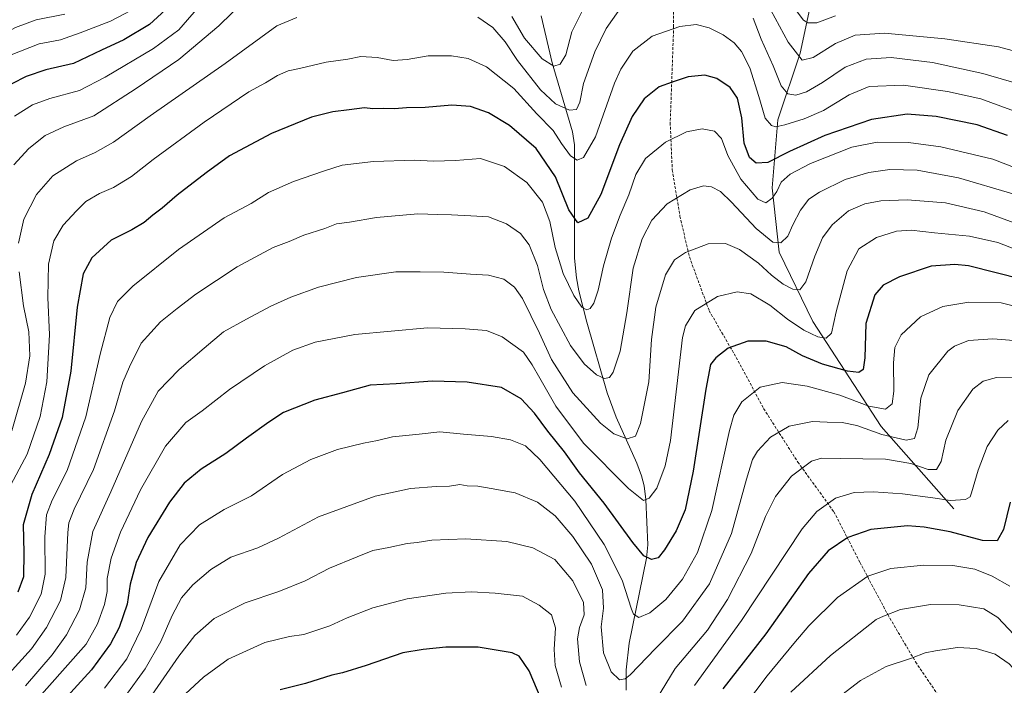
# Model space of a CAD drawing. Units: metres. Extents: x 566493 to 569926, y 4731065 to 4733412.
# Drawn here: x 567619 to 567974, y 4732114 to 4732354 of the extents above; entities that cross this region are included whole.
import ezdxf

# ---------------------------------------------------------------- set-up
doc = ezdxf.new("R2010")
doc.units = ezdxf.units.M
doc.header["$MEASUREMENT"] = 0
doc.linetypes.add('TRAZOSX2', pattern=[1.5, 1, -0.5])
for name, color, linetype, lineweight in [('Corriente natural lineal', 142, 'Continuous', 13), ('Curva de nivel maestra', 36, 'Continuous', 30), ('Curva de nivel normal', 36, 'Continuous', 0), ('Senda', 19, 'TRAZOSX2', 0)]:
    doc.layers.add(name, color=color, linetype=linetype, lineweight=lineweight)

# ---------------------------------------------------------------- blocks, each defined once
blk = doc.blocks.new('*U159')
at = {"layer": 'Curva de nivel normal', "color": 36, "linetype": 'Continuous', "lineweight": 0}
for points in [[(567913.4, 4732355.63, 780), (567906.64, 4732353.14, 780), (567903.34, 4732353.18, 780), (567901.84, 4732354.09, 780), (567896.13, 4732361.75, 780)], [(567685, 4732360.57, 780), (567676.28, 4732350.62, 780), (567667.12, 4732343.86, 780), (567649.67, 4732333.6, 780), (567640.44, 4732328.77, 780), (567629.67, 4732325.89, 780), (567623.4, 4732323.52, 780), (567616.98, 4732319.44, 780)]]:
    blk.add_polyline3d(points, dxfattribs=at)
blk = doc.blocks.new('*U163')
at = {"layer": 'Curva de nivel normal', "color": 36, "linetype": 'Continuous', "lineweight": 0}
blk.add_polyline3d([(567977.38, 4732291.46, 810), (567957.72, 4732297.15, 810), (567942.81, 4732299.98, 810), (567932.99, 4732300.24, 810), (567925.35, 4732299.18, 810), (567916.86, 4732296.6, 810), (567907.6, 4732292.07, 810), (567903.79, 4732289.46, 810), (567900.71, 4732285.55, 810), (567897.94, 4732280.21, 810), (567896.18, 4732276.11, 810), (567893.6, 4732273.69, 810), (567890.8, 4732273.96, 810), (567884.7, 4732278.86, 810), (567875.86, 4732288.44, 810), (567871.82, 4732292.3, 810), (567868.6, 4732293.95, 810), (567865.74, 4732294.3, 810), (567860.89, 4732292.89, 810), (567852.56, 4732287.86, 810), (567847.08, 4732281.88, 810), (567843.59, 4732275.21, 810), (567840.29, 4732264.55, 810), (567838, 4732248.49, 810), (567835.59, 4732234.65, 810), (567833.06, 4732227.03, 810), (567831.81, 4732225.15, 810), (567829.96, 4732224.8, 810), (567827.11, 4732226.06, 810), (567822.58, 4732230.08, 810), (567817.71, 4732236.65, 810), (567810.71, 4732249.64, 810), (567807.9, 4732256.89, 810), (567805.82, 4732265.59, 810), (567802.71, 4732273.07, 810), (567799.6, 4732277.09, 810), (567794.59, 4732280.62, 810), (567788.05, 4732283.11, 810), (567781.69, 4732283.44, 810), (567774.74, 4732283.81, 810), (567769.74, 4732283.91, 810), (567762.56, 4732284.25, 810), (567747.68, 4732282.9, 810), (567737.87, 4732281.22, 810), (567733.24, 4732280.61, 810), (567728.98, 4732278.96, 810), (567721.45, 4732276.5, 810), (567716.14, 4732274.25, 810), (567710.36, 4732272, 810), (567697.34, 4732265.07, 810), (567682.4, 4732255.25, 810), (567675.69, 4732250.04, 810), (567669.61, 4732245.25, 810), (567662.7, 4732237.55, 810), (567658.42, 4732228.94, 810), (567656.08, 4732223.49, 810), (567653.01, 4732213.04, 810), (567645.44, 4732191.9, 810), (567638.5, 4732177.63, 810), (567636.58, 4732172.66, 810), (567636.19, 4732169.2, 810), (567635.45, 4732152.96, 810), (567633.54, 4732144.55, 810), (567628.54, 4732134.88, 810), (567623.09, 4732127.15, 810), (567614.92, 4732118.18, 810)], dxfattribs=at)
blk = doc.blocks.new('*U164')
at = {"layer": 'Curva de nivel normal', "color": 36, "linetype": 'Continuous', "lineweight": 0}
for points in [[(567982.72, 4732225.36, 840), (567971.47, 4732225.07, 840), (567966.63, 4732223.76, 840), (567962.94, 4732220.88, 840), (567957.49, 4732213.21, 840), (567953.24, 4732202.55, 840), (567951.48, 4732194.81, 840), (567949.89, 4732191.87, 840), (567946.83, 4732191.93, 840), (567940.6, 4732194.1, 840), (567931.46, 4732195.59, 840), (567915.05, 4732195.82, 840), (567908.33, 4732196.04, 840), (567904.65, 4732194.93, 840), (567897.49, 4732189.55, 840), (567891.66, 4732182.21, 840), (567888.13, 4732174.95, 840), (567882.91, 4732161.62, 840), (567874.41, 4732144.95, 840), (567867.21, 4732133.88, 840), (567855.53, 4732120.09, 840), (567845.33, 4732103.48, 840)], [(567823.4, 4732113.91, 840), (567820.99, 4732122.5, 840), (567820.22, 4732130.72, 840), (567820.89, 4732134.88, 840), (567822.67, 4732139.46, 840), (567822.34, 4732143.86, 840), (567818.48, 4732151.75, 840), (567812.02, 4732159.38, 840), (567804.15, 4732163.66, 840), (567794.7, 4732165.88, 840), (567779.9, 4732166.84, 840), (567767.58, 4732166.43, 840), (567762.3, 4732165.56, 840), (567758.71, 4732165.13, 840), (567752.08, 4732163.75, 840), (567746.32, 4732162.64, 840), (567740.71, 4732160.39, 840), (567730.71, 4732156.31, 840), (567721.88, 4732151.68, 840), (567712.38, 4732147.86, 840), (567700.21, 4732143.8, 840), (567689, 4732138.09, 840), (567682.03, 4732131.92, 840), (567676.25, 4732124.55, 840), (567666.48, 4732110.42, 840)]]:
    blk.add_polyline3d(points, dxfattribs=at)
blk = doc.blocks.new('*U166')
at = {"layer": 'Curva de nivel normal', "color": 36, "linetype": 'Continuous', "lineweight": 0}
blk.add_polyline3d([(567980.29, 4732320.39, 795), (567965.85, 4732325.69, 795), (567953.79, 4732328.38, 795), (567937.9, 4732330.69, 795), (567925.58, 4732330.21, 795), (567918.3, 4732327.12, 795), (567909.02, 4732321.53, 795), (567902.1, 4732318.44, 795), (567895.08, 4732316.37, 795), (567891.86, 4732315.65, 795), (567890.24, 4732316.11, 795), (567887.96, 4732318.72, 795), (567885.69, 4732326.55, 795), (567882.4, 4732336.91, 795), (567879.43, 4732342.76, 795), (567876.8, 4732345.94, 795), (567872.86, 4732348.87, 795), (567867.8, 4732351.32, 795), (567863.02, 4732352.54, 795), (567857.2, 4732351.81, 795), (567847.16, 4732348.32, 795), (567840.15, 4732342.98, 795), (567835.86, 4732336.43, 795), (567833.55, 4732331.34, 795), (567826.66, 4732312.01, 795), (567822.37, 4732304.57, 795), (567820.04, 4732303.58, 795), (567817.71, 4732305.1, 795), (567814.4, 4732309.65, 795), (567811.43, 4732314.27, 795), (567805.49, 4732320.33, 795), (567797.27, 4732329.46, 795), (567787.38, 4732337.24, 795), (567780.76, 4732340.27, 795), (567774.71, 4732341.2, 795), (567766.26, 4732341.3, 795), (567758.71, 4732339.92, 795), (567753.71, 4732339.59, 795), (567747.94, 4732340.6, 795), (567741.97, 4732340.98, 795), (567737.27, 4732340.07, 795), (567729.42, 4732338.92, 795), (567719.89, 4732336.68, 795), (567715.75, 4732335.81, 795), (567711.92, 4732334.18, 795), (567707.55, 4732331.52, 795), (567701.58, 4732328.19, 795), (567685.37, 4732317.24, 795), (567667.01, 4732303.78, 795), (567659.24, 4732297.72, 795), (567652.65, 4732293.67, 795), (567647.62, 4732291.54, 795), (567642.68, 4732288.68, 795), (567639.36, 4732285.24, 795), (567634.52, 4732280.16, 795), (567631.18, 4732274.4, 795), (567629.28, 4732266.04, 795), (567628.93, 4732254.04, 795), (567629.58, 4732240.55, 795), (567628.56, 4732223.55, 795), (567626.25, 4732211.08, 795), (567621.48, 4732197.38, 795), (567614.67, 4732184.55, 795)], dxfattribs=at)
blk = doc.blocks.new('*U173')
at = {"layer": 'Curva de nivel normal', "color": 36, "linetype": 'Continuous', "lineweight": 0}
blk.add_polyline3d([(567980.74, 4732238.25, 835), (567970.22, 4732239.06, 835), (567961.4, 4732238.44, 835), (567956.36, 4732236.46, 835), (567953.89, 4732234.59, 835), (567947.05, 4732226.09, 835), (567944.22, 4732217.68, 835), (567943.08, 4732206.93, 835), (567941.95, 4732203.1, 835), (567938.94, 4732202.44, 835), (567930.11, 4732204.52, 835), (567921.05, 4732207.82, 835), (567915.72, 4732208.92, 835), (567910.38, 4732209.01, 835), (567905.05, 4732209.25, 835), (567896.68, 4732207.53, 835), (567889.96, 4732203.55, 835), (567885.18, 4732198.55, 835), (567883.36, 4732195.52, 835), (567881.21, 4732188.44, 835), (567875.87, 4732168.85, 835), (567867.9, 4732150.6, 835), (567858.18, 4732137.09, 835), (567848.42, 4732127.26, 835), (567839.24, 4732117.81, 835), (567837.48, 4732116.33, 835), (567835.43, 4732115.98, 835), (567832.35, 4732118.86, 835), (567829.64, 4732125.76, 835), (567828.74, 4732135.09, 835), (567829.55, 4732141.86, 835), (567829.22, 4732148.44, 835), (567825.27, 4732157.78, 835), (567818.58, 4732167.71, 835), (567812.1, 4732175.18, 835), (567805.72, 4732180.15, 835), (567797.74, 4732183.53, 835), (567789.09, 4732185.09, 835), (567784.22, 4732185.93, 835), (567780.42, 4732186.05, 835), (567777.71, 4732186.44, 835), (567774.06, 4732185.88, 835), (567769.13, 4732185.81, 835), (567759.97, 4732185.01, 835), (567747.17, 4732182.23, 835), (567726.76, 4732174.84, 835), (567712.29, 4732167.06, 835), (567704.81, 4732163.6, 835), (567695.04, 4732160.2, 835), (567687.83, 4732155.8, 835), (567681.39, 4732150.26, 835), (567677.29, 4732145.55, 835), (567673.93, 4732139.24, 835), (567669.73, 4732129.82, 835), (567664.15, 4732119.93, 835), (567656.73, 4732109.81, 835)], dxfattribs=at)
blk = doc.blocks.new('*U183')
at = {"layer": 'Curva de nivel normal', "color": 36, "linetype": 'Continuous', "lineweight": 0}
for points in [[(567985.55, 4732329.28, 790), (567966.59, 4732334.82, 790), (567948.38, 4732338.8, 790), (567933.44, 4732340.7, 790), (567924.48, 4732340, 790), (567916.91, 4732337.13, 790), (567908.66, 4732331.62, 790), (567902.84, 4732328.21, 790), (567899.02, 4732326.99, 790), (567896.14, 4732327.48, 790), (567893.74, 4732330.45, 790), (567890.86, 4732337.66, 790), (567886.53, 4732347.25, 790), (567883.7, 4732354.84, 790)], [(567836.63, 4732359.68, 790), (567830.51, 4732351.06, 790), (567826.42, 4732342.68, 790), (567822.34, 4732331.22, 790), (567821.07, 4732324.52, 790), (567819.9, 4732321.92, 790), (567817.35, 4732321.61, 790), (567812.29, 4732323.89, 790), (567806.88, 4732328.93, 790), (567798.53, 4732339.6, 790), (567794.1, 4732346.28, 790), (567789.59, 4732351.44, 790), (567784.22, 4732355.23, 790)], [(567718.86, 4732355.04, 790), (567711.62, 4732352.09, 790), (567693.03, 4732338.51, 790), (567665.95, 4732319.54, 790), (567652.7, 4732310.08, 790), (567646.03, 4732306.3, 790), (567639.36, 4732303.37, 790), (567630.84, 4732297.97, 790), (567624.9, 4732291.23, 790), (567620.31, 4732282.22, 790), (567618.4, 4732273.58, 790)], [(567618.6, 4732263.24, 790), (567620.24, 4732250.96, 790), (567622.13, 4732241.66, 790), (567622.46, 4732232.89, 790), (567620.94, 4732223.12, 790), (567616.03, 4732205.81, 790)]]:
    blk.add_polyline3d(points, dxfattribs=at)
blk = doc.blocks.new('*U184')
at = {"layer": 'Curva de nivel normal', "color": 36, "linetype": 'Continuous', "lineweight": 0}
blk.add_polyline3d([(567635.17, 4732356.34, 765), (567624.8, 4732354.21, 765), (567617.26, 4732351.53, 765), (567604.88, 4732344.7, 765), (567595.26, 4732339.55, 765), (567588.92, 4732335.18, 765), (567587.84, 4732334.95, 765), (567587.13, 4732336.88, 765), (567588.68, 4732344.22, 765), (567592.8, 4732352.89, 765), (567596.03, 4732358.28, 765)], dxfattribs=at)
blk = doc.blocks.new('*U188')
at = {"layer": 'Curva de nivel normal', "color": 36, "linetype": 'Continuous', "lineweight": 0}
blk.add_polyline3d([(567995.74, 4732294.06, 805), (567970.22, 4732303.97, 805), (567951.38, 4732308.4, 805), (567939.72, 4732309.91, 805), (567928.45, 4732310.08, 805), (567919.31, 4732308.27, 805), (567904.38, 4732302.34, 805), (567896.98, 4732298.54, 805), (567893.78, 4732295.6, 805), (567892.18, 4732292.21, 805), (567890.56, 4732289.86, 805), (567888.22, 4732288.2, 805), (567885.36, 4732289.51, 805), (567879.21, 4732296.7, 805), (567874.46, 4732305.3, 805), (567872.19, 4732311.41, 805), (567869.63, 4732314, 805), (567865.24, 4732314.87, 805), (567859.59, 4732313.83, 805), (567852, 4732310.04, 805), (567844.74, 4732304.17, 805), (567841.23, 4732298.44, 805), (567838.78, 4732291.04, 805), (567835.6, 4732283.71, 805), (567832.5, 4732275.42, 805), (567829.57, 4732265.37, 805), (567827.71, 4732256.69, 805), (567826.12, 4732251.95, 805), (567824.83, 4732250.08, 805), (567823.54, 4732249.58, 805), (567821.81, 4732250.46, 805), (567818.92, 4732254.66, 805), (567815.01, 4732262.66, 805), (567812.18, 4732272.02, 805), (567810.21, 4732281.38, 805), (567807.61, 4732288.39, 805), (567801.93, 4732295.56, 805), (567793.87, 4732301.32, 805), (567785.17, 4732304.22, 805), (567776.12, 4732303.48, 805), (567768.18, 4732303.23, 805), (567761.42, 4732303.59, 805), (567746.54, 4732303.04, 805), (567735.29, 4732301.81, 805), (567728.53, 4732299.62, 805), (567717.63, 4732295.9, 805), (567708.69, 4732291.88, 805), (567702.38, 4732287.95, 805), (567692.62, 4732282.81, 805), (567676.17, 4732271.28, 805), (567659.71, 4732258.05, 805), (567654.09, 4732252.56, 805), (567651.33, 4732246.72, 805), (567647.88, 4732233.55, 805), (567642.76, 4732210.88, 805), (567635.98, 4732191.55, 805), (567630.57, 4732180.88, 805), (567628.52, 4732175.48, 805), (567627.87, 4732167.6, 805), (567628.05, 4732154.14, 805), (567626.55, 4732146.88, 805), (567622.32, 4732138.61, 805), (567617.72, 4732132.12, 805)], dxfattribs=at)
blk = doc.blocks.new('*U190')
at = {"layer": 'Curva de nivel normal', "color": 36, "linetype": 'Continuous', "lineweight": 0}
blk.add_polyline3d([(567661.43, 4732358.93, 770), (567651.59, 4732353.78, 770), (567640.61, 4732349.56, 770), (567633.59, 4732347.02, 770), (567625.88, 4732345.57, 770), (567615.76, 4732341.66, 770)], dxfattribs=at)
blk = doc.blocks.new('*U191')
at = {"layer": 'Curva de nivel normal', "color": 36, "linetype": 'Continuous', "lineweight": 0}
blk.add_polyline3d([(567984.99, 4732268.84, 820), (567971.95, 4732273.84, 820), (567961.74, 4732276.15, 820), (567949.14, 4732277.34, 820), (567940.72, 4732278.32, 820), (567935.37, 4732277.97, 820), (567928.19, 4732275.62, 820), (567921.8, 4732271.52, 820), (567917.64, 4732263.61, 820), (567913.63, 4732248.86, 820), (567911.87, 4732241.16, 820), (567909.96, 4732239.3, 820), (567907.05, 4732239.74, 820), (567901.98, 4732242.15, 820), (567896.05, 4732246.15, 820), (567889.72, 4732251.19, 820), (567882.78, 4732255.3, 820), (567877.84, 4732256.03, 820), (567870.78, 4732254.34, 820), (567862.62, 4732249.35, 820), (567859.22, 4732243.72, 820), (567858.13, 4732239.52, 820), (567853.77, 4732202.37, 820), (567851.92, 4732193.21, 820), (567848.84, 4732185.11, 820), (567846.14, 4732181.56, 820), (567844.02, 4732180.77, 820), (567838.62, 4732185.07, 820), (567822.35, 4732201.45, 820), (567812.37, 4732214.8, 820), (567806.65, 4732224.9, 820), (567803.81, 4732229.71, 820), (567800.68, 4732234.32, 820), (567793.05, 4732239.84, 820), (567787.37, 4732242.09, 820), (567779.71, 4732242.73, 820), (567766.04, 4732243.05, 820), (567739.82, 4732240.65, 820), (567725.51, 4732237.93, 820), (567717.45, 4732234.97, 820), (567707.22, 4732229.31, 820), (567694.6, 4732220.83, 820), (567684.68, 4732213.03, 820), (567678.82, 4732208.88, 820), (567671.43, 4732200.29, 820), (567662.4, 4732184.51, 820), (567655.24, 4732169.29, 820), (567651.9, 4732159.88, 820), (567650.42, 4732152.56, 820), (567650.38, 4732147.88, 820), (567649.45, 4732143.21, 820), (567646.89, 4732136.21, 820), (567642.83, 4732128.88, 820), (567622.03, 4732105.34, 820)], dxfattribs=at)
blk = doc.blocks.new('*U194')
at = {"layer": 'Curva de nivel normal', "color": 36, "linetype": 'Continuous', "lineweight": 0}
blk.add_polyline3d([(567988.38, 4732277.11, 815), (567967.05, 4732284.88, 815), (567953.05, 4732288.16, 815), (567939.23, 4732289.28, 815), (567929.76, 4732288.89, 815), (567923.92, 4732287.79, 815), (567918.07, 4732285.23, 815), (567912.11, 4732280.21, 815), (567908.72, 4732275.55, 815), (567905.87, 4732268.88, 815), (567902.6, 4732259.64, 815), (567900.45, 4732256.73, 815), (567897.91, 4732256.98, 815), (567894.46, 4732258.76, 815), (567890.23, 4732262.06, 815), (567885.52, 4732266.36, 815), (567878.74, 4732271.29, 815), (567873.67, 4732273.55, 815), (567867.36, 4732273.35, 815), (567859.26, 4732270.27, 815), (567855.26, 4732267.55, 815), (567851.95, 4732262.21, 815), (567848.46, 4732250.55, 815), (567846.99, 4732238.88, 815), (567845.95, 4732223.55, 815), (567842.99, 4732208.55, 815), (567841.19, 4732203.96, 815), (567838.1, 4732203.02, 815), (567833.39, 4732204.72, 815), (567828.49, 4732208.62, 815), (567818.58, 4732219.58, 815), (567810.78, 4732231.56, 815), (567806.49, 4732241.1, 815), (567803.34, 4732247.45, 815), (567800.4, 4732253.66, 815), (567797.42, 4732257.77, 815), (567793.62, 4732260.59, 815), (567788.1, 4732262.02, 815), (567781.54, 4732262.45, 815), (567772, 4732263.17, 815), (567763.41, 4732263.25, 815), (567754.57, 4732263.32, 815), (567740.37, 4732261.17, 815), (567726.71, 4732257.73, 815), (567716.71, 4732254.17, 815), (567709.44, 4732250.92, 815), (567700.65, 4732246.15, 815), (567692.44, 4732241.63, 815), (567685.37, 4732235.65, 815), (567676.37, 4732227.98, 815), (567668.82, 4732220.13, 815), (567662.85, 4732209.18, 815), (567651.71, 4732183.88, 815), (567645.25, 4732169.55, 815), (567643.2, 4732158.39, 815), (567642.69, 4732149.24, 815), (567640.41, 4732141.28, 815), (567635.76, 4732132.2, 815), (567630.59, 4732124.96, 815), (567620.96, 4732113.82, 815)], dxfattribs=at)
blk = doc.blocks.new('*U195')
at = {"layer": 'Curva de nivel normal', "color": 36, "linetype": 'Continuous', "lineweight": 0}
for points in [[(567982.61, 4732341.78, 785), (567972.27, 4732344.45, 785), (567952.88, 4732347.39, 785), (567931.12, 4732349.47, 785), (567920.42, 4732348.72, 785), (567913.38, 4732345.71, 785), (567905.27, 4732340.64, 785), (567901.28, 4732339.73, 785), (567896.32, 4732346.18, 785), (567885.3, 4732366.55, 785)], [(567823.34, 4732360.21, 785), (567818.21, 4732349.91, 785), (567815.99, 4732341.66, 785), (567813.99, 4732338.21, 785), (567811.7, 4732337.57, 785), (567807.45, 4732340.15, 785), (567801.03, 4732347.63, 785), (567796.5, 4732355.49, 785)], [(567700.18, 4732361.39, 785), (567690.78, 4732352.11, 785), (567676.24, 4732339.93, 785), (567660.93, 4732329.44, 785), (567645.53, 4732319.53, 785), (567634.77, 4732315.61, 785), (567628.03, 4732312.44, 785), (567622.08, 4732307.84, 785), (567616.73, 4732301.92, 785)]]:
    blk.add_polyline3d(points, dxfattribs=at)
blk = doc.blocks.new('*U200')
at = {"layer": 'Curva de nivel normal', "color": 36, "linetype": 'Continuous', "lineweight": 0}
blk.add_polyline3d([(567984.62, 4732249.15, 830), (567973.24, 4732252.13, 830), (567961.56, 4732252.35, 830), (567952.18, 4732250.76, 830), (567944.04, 4732247.02, 830), (567937.09, 4732240.53, 830), (567934.74, 4732235.91, 830), (567934.35, 4732230.43, 830), (567934.41, 4732220.18, 830), (567933.8, 4732215.58, 830), (567931.44, 4732213.67, 830), (567925.46, 4732214.82, 830), (567914.94, 4732218.77, 830), (567903.19, 4732222.02, 830), (567894.08, 4732223.35, 830), (567886.16, 4732221.63, 830), (567879.52, 4732216.32, 830), (567876.71, 4732211.47, 830), (567875.15, 4732205.93, 830), (567868.68, 4732177.07, 830), (567863.6, 4732161.93, 830), (567858.08, 4732152.32, 830), (567852.06, 4732144.94, 830), (567846.37, 4732140.14, 830), (567842.32, 4732138.44, 830), (567840.48, 4732139.7, 830), (567839.66, 4732141.53, 830), (567836.39, 4732151.95, 830), (567829.83, 4732164.84, 830), (567819.24, 4732180.42, 830), (567806.66, 4732195.57, 830), (567801.44, 4732200.4, 830), (567796.04, 4732202.63, 830), (567789.13, 4732203.84, 830), (567779.06, 4732204.6, 830), (567770.46, 4732205.52, 830), (567763.04, 4732204.69, 830), (567753.37, 4732203.73, 830), (567748.04, 4732202.34, 830), (567742.93, 4732201.37, 830), (567733.6, 4732199.08, 830), (567723.89, 4732195.57, 830), (567713.7, 4732190.15, 830), (567702.47, 4732182.42, 830), (567692.6, 4732177.47, 830), (567683.68, 4732171.88, 830), (567676.72, 4732164.67, 830), (567669.1, 4732151.43, 830), (567662.71, 4732134.22, 830), (567657.54, 4732123.6, 830), (567649.47, 4732112.9, 830)], dxfattribs=at)
blk = doc.blocks.new('*U207')
at = {"layer": 'Curva de nivel maestra', "color": 36, "linetype": 'Continuous', "lineweight": 30}
blk.add_polyline3d([(567675.62, 4732361.81, 775), (567665.69, 4732352.59, 775), (567656.45, 4732347.03, 775), (567648.35, 4732343.3, 775), (567638.19, 4732338.48, 775), (567628.2, 4732336.14, 775), (567621.15, 4732333.82, 775), (567616.03, 4732331.17, 775)], dxfattribs=at)
blk = doc.blocks.new('*U208')
at = {"layer": 'Curva de nivel maestra', "color": 36, "linetype": 'Continuous', "lineweight": 30}
blk.add_polyline3d([(567975.43, 4732312.48, 800), (567964.57, 4732316.29, 800), (567949.76, 4732319.33, 800), (567939.27, 4732320.17, 800), (567926.34, 4732318.28, 800), (567909.57, 4732312.51, 800), (567896.82, 4732306.74, 800), (567888.92, 4732302.73, 800), (567884.75, 4732302.54, 800), (567882.3, 4732304.57, 800), (567880.37, 4732309.66, 800), (567879.5, 4732318.91, 800), (567877.97, 4732325.98, 800), (567875.29, 4732329.85, 800), (567870.47, 4732333.04, 800), (567866.17, 4732334.3, 800), (567860.16, 4732333.66, 800), (567854.37, 4732331.75, 800), (567849.71, 4732330.04, 800), (567844.34, 4732325.67, 800), (567839.93, 4732319.39, 800), (567835.34, 4732309.09, 800), (567828.68, 4732291.14, 800), (567823.92, 4732282.63, 800), (567820.29, 4732280.92, 800), (567817.11, 4732285.65, 800), (567812.33, 4732297.6, 800), (567805.34, 4732307.84, 800), (567795.71, 4732316.06, 800), (567788.11, 4732320.68, 800), (567781.61, 4732322.98, 800), (567774.88, 4732323.39, 800), (567765.27, 4732322.58, 800), (567758.44, 4732322.46, 800), (567754.12, 4732322.06, 800), (567750.34, 4732322.17, 800), (567746.37, 4732322.05, 800), (567743.3, 4732322.51, 800), (567737.83, 4732321.74, 800), (567731.93, 4732321.07, 800), (567724.15, 4732319.09, 800), (567709.73, 4732313.24, 800), (567694.58, 4732305.17, 800), (567686.1, 4732298.98, 800), (567675.63, 4732290.96, 800), (567670.21, 4732286.23, 800), (567666.85, 4732283.72, 800), (567663.82, 4732281.03, 800), (567659.31, 4732278.42, 800), (567651.8, 4732274.71, 800), (567644.9, 4732268.26, 800), (567641.69, 4732262.5, 800), (567639.6, 4732250.46, 800), (567637.27, 4732227.45, 800), (567634.13, 4732210.64, 800), (567629.52, 4732197.26, 800), (567623.24, 4732182.88, 800), (567620.1, 4732171.88, 800), (567620.37, 4732161.98, 800), (567620.2, 4732153.15, 800), (567618.13, 4732147.56, 800)], dxfattribs=at)
blk = doc.blocks.new('*U209')
at = {"layer": 'Curva de nivel maestra', "color": 36, "linetype": 'Continuous', "lineweight": 30}
blk.add_polyline3d([(567980.89, 4732260.45, 825), (567961.36, 4732265.47, 825), (567956.43, 4732265.93, 825), (567947.92, 4732265.26, 825), (567936.52, 4732261.46, 825), (567930.58, 4732258.5, 825), (567927.61, 4732254.9, 825), (567924.3, 4732244.56, 825), (567923.92, 4732232.18, 825), (567923.35, 4732228.04, 825), (567921.79, 4732226.94, 825), (567917.74, 4732227.38, 825), (567908.73, 4732229.89, 825), (567901.4, 4732232.96, 825), (567895.55, 4732236.14, 825), (567888.38, 4732238.28, 825), (567881.72, 4732238.23, 825), (567874.66, 4732235.7, 825), (567870.16, 4732232.22, 825), (567868.23, 4732229.79, 825), (567866.58, 4732220.87, 825), (567862.02, 4732191.32, 825), (567859.06, 4732177.31, 825), (567855.87, 4732169.74, 825), (567851.63, 4732162.88, 825), (567849.3, 4732160.06, 825), (567846.97, 4732159.38, 825), (567844.22, 4732160.77, 825), (567840.24, 4732165.54, 825), (567829.84, 4732179.75, 825), (567820.91, 4732190.74, 825), (567815.55, 4732198.27, 825), (567809.53, 4732205.69, 825), (567804.64, 4732212.24, 825), (567799.83, 4732217.4, 825), (567792.77, 4732221.46, 825), (567780.42, 4732223.47, 825), (567767.85, 4732223.78, 825), (567754.74, 4732222.81, 825), (567745.37, 4732222.34, 825), (567735.37, 4732219.52, 825), (567725.39, 4732216.94, 825), (567714.11, 4732212.49, 825), (567708.72, 4732209.04, 825), (567700.71, 4732203.27, 825), (567693.29, 4732197.65, 825), (567684.36, 4732192.04, 825), (567678.24, 4732186.95, 825), (567672.85, 4732180.06, 825), (567665.12, 4732167.32, 825), (567660.88, 4732158.38, 825), (567658.73, 4732150.56, 825), (567657.57, 4732143.27, 825), (567654.71, 4732134.88, 825), (567651.63, 4732128.97, 825), (567644.7, 4732119.56, 825), (567633.4, 4732107.2, 825)], dxfattribs=at)

msp = doc.modelspace()

# ---------------------------------------------------------------- linework, layer by layer
at = {"layer": 'Corriente natural lineal', "color": 142, "linetype": 'Continuous', "lineweight": 13}
for points in [[(567956.13, 4732177.66, 846.02), (567929.89, 4732207.46, 832.68), (567905.17, 4732245.3, 818.1), (567893.06, 4732270.37, 811.09), (567890.54, 4732293.54, 803.44), (567892.56, 4732318.14, 794.16), (567900.63, 4732342.26, 783.97), (567907.7, 4732375.37, 770.85), (567906.53, 4732408.78, 762.43)], [(567837.73, 4732112.27, 835.83), (567837.81, 4732119.52, 834.29), (567838.84, 4732129.18, 832.13), (567845.09, 4732159.89, 824.93), (567845.61, 4732164.76, 823.63), (567844.86, 4732181.12, 819.93), (567844.26, 4732185.97, 818.79), (567843.35, 4732189.6, 817.93), (567841.68, 4732194.18, 816.75), (567834.22, 4732210.78, 813.09), (567830.89, 4732219.6, 811), (567823.57, 4732245.06, 806.02), (567820.68, 4732256.35, 803.99), (567819.8, 4732261.14, 803.42), (567819.19, 4732268.18, 802.48), (567819.11, 4732309.06, 793.82), (567818.46, 4732313.76, 792.26), (567811.13, 4732338.67, 784.5), (567807.1, 4732355.63, 779.86)]]:
    msp.add_polyline3d(points, dxfattribs=at)
at = {"layer": 'Curva de nivel maestra', "color": 36, "linetype": 'Continuous', "lineweight": 30}
for points in [[(567976.4, 4732180.06, 850), (567973.99, 4732170.19, 850), (567971.72, 4732166.12, 850), (567966.39, 4732166.32, 850), (567954.75, 4732169.4, 850), (567945.39, 4732171.05, 850), (567939.38, 4732171.58, 850), (567926.08, 4732170.27, 850), (567917.85, 4732167.4, 850), (567910.72, 4732162.59, 850), (567903.61, 4732154.31, 850), (567888.18, 4732132.58, 850), (567872.65, 4732112.67, 850)], [(567810.13, 4732101.92, 850), (567802.82, 4732119.18, 850), (567799.12, 4732124.5, 850), (567796.57, 4732125.76, 850), (567784.41, 4732127.81, 850), (567772.71, 4732127.73, 850), (567764.54, 4732126.89, 850), (567757.13, 4732125.76, 850), (567743.96, 4732121.13, 850), (567735.33, 4732118.53, 850), (567731.56, 4732117.67, 850), (567722.04, 4732114.66, 850), (567712.84, 4732112.33, 850)]]:
    msp.add_polyline3d(points, dxfattribs=at)
at = {"layer": 'Curva de nivel normal', "color": 36, "linetype": 'Continuous', "lineweight": 0}
for points in [[(567975.73, 4732209.64, 845), (567972, 4732206.08, 845), (567968.16, 4732200.25, 845), (567964.86, 4732191.7, 845), (567962.52, 4732183.42, 845), (567961.98, 4732182.07, 845), (567960.32, 4732181.11, 845), (567954.92, 4732180.75, 845), (567948.55, 4732181.71, 845), (567937.61, 4732183.11, 845), (567927.04, 4732183.86, 845), (567920.08, 4732183.57, 845), (567913.38, 4732181.56, 845), (567906.57, 4732176.71, 845), (567901.39, 4732170.53, 845), (567879.44, 4732137.36, 845), (567862.5, 4732113.88, 845)], [(567976.28, 4732149.84, 855), (567969.98, 4732153.42, 855), (567963.71, 4732155.87, 855), (567955.7, 4732157.25, 855), (567945.26, 4732157.4, 855), (567933.35, 4732156.11, 855), (567925.05, 4732153.42, 855), (567914.05, 4732145.67, 855), (567903.72, 4732135.52, 855), (567898.38, 4732129.07, 855), (567888.69, 4732117.4, 855), (567880.5, 4732106.61, 855)], [(567814.46, 4732113.29, 845), (567812.2, 4732121.11, 845), (567811.8, 4732126.86, 845), (567812.22, 4732134.78, 845), (567810.86, 4732139.45, 845), (567806.38, 4732142.91, 845), (567800.3, 4732146.14, 845), (567790.52, 4732147.22, 845), (567781.99, 4732147.73, 845), (567772.71, 4732147.23, 845), (567758.71, 4732145.26, 845), (567746.37, 4732141.94, 845), (567737.07, 4732138.34, 845), (567730.83, 4732135.52, 845), (567721.42, 4732132.34, 845), (567716.21, 4732131.66, 845), (567707.32, 4732129.46, 845), (567694.04, 4732123.44, 845), (567685.2, 4732116.97, 845), (567673.87, 4732106.42, 845)], [(567897.25, 4732111.46, 860), (567911.6, 4732124.75, 860), (567928.05, 4732137.71, 860), (567930.67, 4732138.92, 860), (567936.88, 4732141.4, 860), (567947.67, 4732143.13, 860), (567958.05, 4732143.09, 860), (567966.95, 4732141.57, 860), (567971.98, 4732138.44, 860), (567977.8, 4732132.3, 860)], [(567915.7, 4732110.54, 865), (567922.45, 4732115.75, 865), (567931.61, 4732120.79, 865), (567940.83, 4732123.82, 865), (567945.71, 4732125.76, 865), (567949.48, 4732126.38, 865), (567957.36, 4732127.64, 865), (567964.12, 4732127.31, 865), (567971.04, 4732125.2, 865), (567976.04, 4732121.75, 865), (567980.07, 4732117.36, 865), (567984.36, 4732113.51, 865)]]:
    msp.add_polyline3d(points, dxfattribs=at)
at = {"layer": 'Senda', "color": 19, "linetype": 'TRAZOSX2', "lineweight": 0}
msp.add_polyline3d([(567854.84, 4732370.69, 789.94), (567854.93, 4732351.85, 794.75), (567854.32, 4732333.9, 799.34), (567853.69, 4732317.09, 803.41), (567854.43, 4732300.08, 807.65), (567857.2, 4732283.32, 811.5), (567860.63, 4732268.62, 815.44), (567867.76, 4732249.22, 820.76), (567878.28, 4732231.01, 826.43), (567887.42, 4732213.9, 831.69), (567899.77, 4732194.59, 839.05), (567912.79, 4732176.64, 846.29), (567922.17, 4732158.41, 853.06), (567932.25, 4732139.51, 859.89), (567942.29, 4732122.42, 865.4), (567953.47, 4732106.03, 870.81)], dxfattribs=at)

# ---------------------------------------------------------------- block references
at = {"layer": 'Curva de nivel maestra', "color": 36, "linetype": 'Continuous', "lineweight": 30}
for name in ['*U207', '*U208', '*U209']:
    msp.add_blockref(name, (0, 0), dxfattribs=at)
at = {"layer": 'Curva de nivel normal', "color": 36, "linetype": 'Continuous', "lineweight": 0}
for name in ['*U184', '*U190', '*U159', '*U195', '*U183', '*U166', '*U188', '*U163', '*U194', '*U191', '*U200', '*U173', '*U164']:
    msp.add_blockref(name, (0, 0), dxfattribs=at)

doc.saveas('drawing.dxf')
